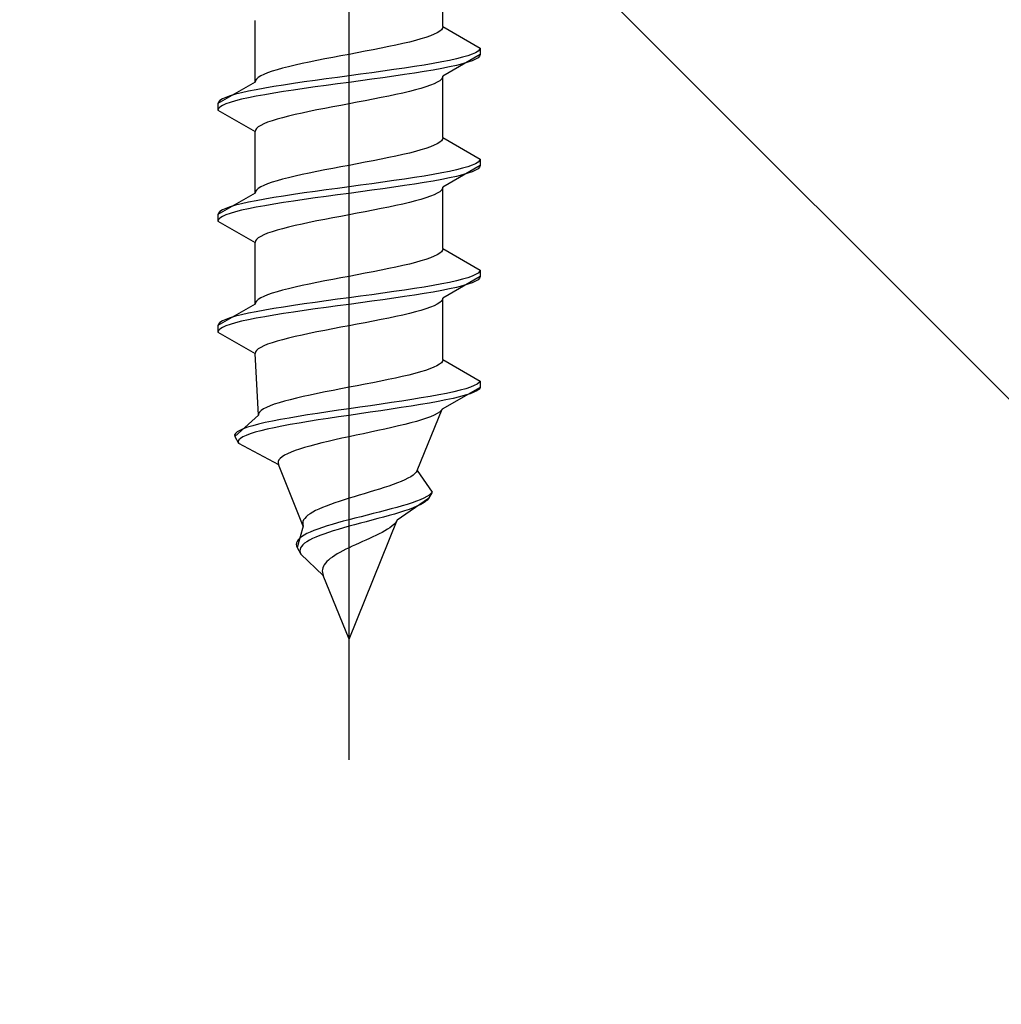
# Model space of a CAD drawing. Extents: x 0 to 1750, y 0 to 2615.
# Drawn here: x 927 to 933, y 1996 to 2002 of the extents above; entities that cross this region are included whole.
import ezdxf

# ---------------------------------------------------------------- set-up
doc = ezdxf.new("R2010")
doc.units = 0
doc.linetypes.add('YCENTER_1', pattern=[13, 10, -1, 1, -1])
doc.linetypes.add('YHIDDEN_1', pattern=[4, 3, -1])
doc.layers.add('YKK_A1', color=4, linetype='CONTINUOUS', lineweight=30)

msp = doc.modelspace()

# ---------------------------------------------------------------- linework, layer by layer
at = {"layer": 'YKK_A1', "linetype": 'YCENTER_1'}
msp.add_line((929.375, 1997.3077), (929.375, 2014.4075), dxfattribs=at)
at = {"layer": 'YKK_A1'}
msp.add_line((921.875, 2010.6463), (948.125, 1984.3963), dxfattribs=at)
at = {"layer": 'YKK_A1', "linetype": 'YHIDDEN_1'}
for p, q in [((929.9125, 2001.5017), (929.9125, 2001.8538)), ((928.8375, 2001.1842), (928.8375, 2001.5363)), ((929.8621, 2001.4576), (929.8405, 2001.4488)), ((929.8801, 2001.4664), (929.8621, 2001.4576)), ((929.8942, 2001.4752), (929.8801, 2001.4664)), ((929.9043, 2001.4841), (929.8942, 2001.4752)), ((929.9105, 2001.4929), (929.9043, 2001.4841)), ((929.9125, 2001.5017), (929.9105, 2001.4929)), ((929.9125, 2001.5017), (930.125, 2001.379)), ((929.6833, 2001.4047), (929.6438, 2001.3959)), ((929.7205, 2001.4135), (929.6833, 2001.4047)), ((929.7551, 2001.4223), (929.7205, 2001.4135)), ((929.7867, 2001.4312), (929.7551, 2001.4223)), ((929.8153, 2001.44), (929.7867, 2001.4312)), ((929.8405, 2001.4488), (929.8153, 2001.44)), ((929.375, 2001.343), (929.3282, 2001.3341)), ((929.4218, 2001.3518), (929.375, 2001.343)), ((929.4683, 2001.3606), (929.4218, 2001.3518)), ((929.5141, 2001.3694), (929.4683, 2001.3606)), ((929.5588, 2001.3782), (929.5141, 2001.3694)), ((929.6022, 2001.3871), (929.5588, 2001.3782)), ((929.6438, 2001.3959), (929.6022, 2001.3871)), ((930.0798, 2001.3437), (930.0547, 2001.3349)), ((930.0994, 2001.3526), (930.0798, 2001.3437)), ((930.1136, 2001.3614), (930.0994, 2001.3526)), ((930.1221, 2001.3702), (930.1136, 2001.3614)), ((930.125, 2001.379), (930.1221, 2001.3702)), ((930.125, 2001.379), (930.125, 2001.3415)), ((929.1063, 2001.29), (929.0667, 2001.2812)), ((929.1478, 2001.2989), (929.1063, 2001.29)), ((929.1912, 2001.3077), (929.1478, 2001.2989)), ((929.2359, 2001.3165), (929.1912, 2001.3077)), ((929.2817, 2001.3253), (929.2359, 2001.3165)), ((929.3282, 2001.3341), (929.2817, 2001.3253)), ((929.8571, 2001.2908), (929.8052, 2001.282)), ((929.9053, 2001.2996), (929.8571, 2001.2908)), ((929.9495, 2001.3085), (929.9053, 2001.2996)), ((930.125, 2001.3415), (929.9125, 2001.2188)), ((929.9894, 2001.3173), (929.9495, 2001.3085)), ((930.0245, 2001.3261), (929.9894, 2001.3173)), ((930.0245, 2001.2886), (929.9894, 2001.2798)), ((930.0547, 2001.3349), (930.0245, 2001.3261)), ((930.0547, 2001.2974), (930.0245, 2001.2886)), ((930.0798, 2001.3062), (930.0547, 2001.2974)), ((930.0994, 2001.3151), (930.0798, 2001.3062)), ((930.1136, 2001.3239), (930.0994, 2001.3151)), ((930.1221, 2001.3327), (930.1136, 2001.3239)), ((930.125, 2001.3415), (930.1221, 2001.3327)), ((928.9095, 2001.2371), (928.8879, 2001.2283)), ((928.9347, 2001.2459), (928.9095, 2001.2371)), ((928.9633, 2001.2548), (928.9347, 2001.2459)), ((928.9949, 2001.2636), (928.9633, 2001.2548)), ((929.0295, 2001.2724), (928.9949, 2001.2636)), ((929.0667, 2001.2812), (929.0295, 2001.2724)), ((929.5052, 2001.2379), (929.4404, 2001.2291)), ((929.5691, 2001.2467), (929.5052, 2001.2379)), ((929.6315, 2001.2555), (929.5691, 2001.2467)), ((929.692, 2001.2644), (929.6315, 2001.2555)), ((929.75, 2001.2732), (929.692, 2001.2644)), ((929.75, 2001.2357), (929.692, 2001.2269)), ((929.8052, 2001.282), (929.75, 2001.2732)), ((929.8052, 2001.2445), (929.75, 2001.2357)), ((929.8571, 2001.2533), (929.8052, 2001.2445)), ((929.9053, 2001.2621), (929.8571, 2001.2533)), ((929.9495, 2001.271), (929.9053, 2001.2621)), ((929.9894, 2001.2798), (929.9495, 2001.271)), ((928.8375, 2001.1842), (928.625, 2001.0615)), ((928.8395, 2001.193), (928.8375, 2001.1842)), ((928.8457, 2001.2018), (928.8395, 2001.193)), ((928.8558, 2001.2107), (928.8457, 2001.2018)), ((928.8699, 2001.2195), (928.8558, 2001.2107)), ((928.8879, 2001.2283), (928.8699, 2001.2195)), ((929.058, 2001.1762), (929, 2001.1674)), ((929.1185, 2001.185), (929.058, 2001.1762)), ((929.1809, 2001.1938), (929.1185, 2001.185)), ((929.2448, 2001.2026), (929.1809, 2001.1938)), ((929.3096, 2001.2115), (929.2448, 2001.2026)), ((929.3096, 2001.174), (929.2448, 2001.1651)), ((929.375, 2001.2203), (929.3096, 2001.2115)), ((929.375, 2001.1828), (929.3096, 2001.174)), ((929.4404, 2001.2291), (929.375, 2001.2203)), ((929.4404, 2001.1916), (929.375, 2001.1828)), ((929.5052, 2001.2004), (929.4404, 2001.1916)), ((929.5691, 2001.2092), (929.5052, 2001.2004)), ((929.6315, 2001.218), (929.5691, 2001.2092)), ((929.692, 2001.2269), (929.6315, 2001.218)), ((929.8621, 2001.1747), (929.8405, 2001.1659)), ((929.8801, 2001.1836), (929.8621, 2001.1747)), ((929.8942, 2001.1924), (929.8801, 2001.1836)), ((929.9043, 2001.2012), (929.8942, 2001.1924)), ((929.9105, 2001.21), (929.9043, 2001.2012)), ((929.9125, 2001.2188), (929.9105, 2001.21)), ((929.9125, 2000.8667), (929.9125, 2001.2188)), ((928.7606, 2001.1233), (928.7255, 2001.1144)), ((928.8005, 2001.1321), (928.7606, 2001.1233)), ((928.8447, 2001.1409), (928.8005, 2001.1321)), ((928.8929, 2001.1497), (928.8447, 2001.1409)), ((928.9448, 2001.1585), (928.8929, 2001.1497)), ((928.9448, 2001.121), (928.8929, 2001.1122)), ((929, 2001.1674), (928.9448, 2001.1585)), ((929, 2001.1299), (928.9448, 2001.121)), ((929.058, 2001.1387), (929, 2001.1299)), ((929.1185, 2001.1475), (929.058, 2001.1387)), ((929.1809, 2001.1563), (929.1185, 2001.1475)), ((929.2448, 2001.1651), (929.1809, 2001.1563)), ((929.6833, 2001.1218), (929.6438, 2001.113)), ((929.7205, 2001.1306), (929.6833, 2001.1218)), ((929.7551, 2001.1395), (929.7205, 2001.1306)), ((929.7867, 2001.1483), (929.7551, 2001.1395)), ((929.8153, 2001.1571), (929.7867, 2001.1483)), ((929.8405, 2001.1659), (929.8153, 2001.1571)), ((928.6279, 2001.0703), (928.625, 2001.0615)), ((928.625, 2001.0615), (928.625, 2001.024)), ((928.6364, 2001.0792), (928.6279, 2001.0703)), ((928.6506, 2001.088), (928.6364, 2001.0792)), ((928.6702, 2001.0968), (928.6506, 2001.088)), ((928.6953, 2001.1056), (928.6702, 2001.0968)), ((928.6953, 2001.0681), (928.6702, 2001.0593)), ((928.7255, 2001.1144), (928.6953, 2001.1056)), ((928.7255, 2001.0769), (928.6953, 2001.0681)), ((928.7606, 2001.0858), (928.7255, 2001.0769)), ((928.8005, 2001.0946), (928.7606, 2001.0858)), ((928.8447, 2001.1034), (928.8005, 2001.0946)), ((928.8929, 2001.1122), (928.8447, 2001.1034)), ((929.4218, 2001.0689), (929.375, 2001.0601)), ((929.4683, 2001.0777), (929.4218, 2001.0689)), ((929.5141, 2001.0865), (929.4683, 2001.0777)), ((929.5588, 2001.0954), (929.5141, 2001.0865)), ((929.6022, 2001.1042), (929.5588, 2001.0954)), ((929.6438, 2001.113), (929.6022, 2001.1042)), ((928.6279, 2001.0328), (928.625, 2001.024)), ((928.625, 2001.024), (928.8375, 2000.9013)), ((928.6364, 2001.0417), (928.6279, 2001.0328)), ((928.6506, 2001.0505), (928.6364, 2001.0417)), ((928.6702, 2001.0593), (928.6506, 2001.0505)), ((929.1063, 2001.0072), (929.0667, 2000.9983)), ((929.1478, 2001.016), (929.1063, 2001.0072)), ((929.1912, 2001.0248), (929.1478, 2001.016)), ((929.2359, 2001.0336), (929.1912, 2001.0248)), ((929.2817, 2001.0424), (929.2359, 2001.0336)), ((929.3282, 2001.0513), (929.2817, 2001.0424)), ((929.375, 2001.0601), (929.3282, 2001.0513)), ((928.9095, 2000.9542), (928.8879, 2000.9454)), ((928.9347, 2000.9631), (928.9095, 2000.9542)), ((928.9633, 2000.9719), (928.9347, 2000.9631)), ((928.9949, 2000.9807), (928.9633, 2000.9719)), ((929.0295, 2000.9895), (928.9949, 2000.9807)), ((929.0667, 2000.9983), (929.0295, 2000.9895)), ((928.8395, 2000.9102), (928.8375, 2000.9013)), ((928.8375, 2000.5492), (928.8375, 2000.9013)), ((928.8457, 2000.919), (928.8395, 2000.9102)), ((928.8558, 2000.9278), (928.8457, 2000.919)), ((928.8699, 2000.9366), (928.8558, 2000.9278)), ((928.8879, 2000.9454), (928.8699, 2000.9366)), ((929.8942, 2000.8402), (929.8801, 2000.8314)), ((929.9043, 2000.8491), (929.8942, 2000.8402)), ((929.9105, 2000.8579), (929.9043, 2000.8491)), ((929.9125, 2000.8667), (929.9105, 2000.8579)), ((929.9125, 2000.8667), (930.125, 2000.744)), ((929.7551, 2000.7873), (929.7205, 2000.7785)), ((929.7867, 2000.7962), (929.7551, 2000.7873)), ((929.8153, 2000.805), (929.7867, 2000.7962)), ((929.8405, 2000.8138), (929.8153, 2000.805)), ((929.8621, 2000.8226), (929.8405, 2000.8138)), ((929.8801, 2000.8314), (929.8621, 2000.8226)), ((929.4683, 2000.7256), (929.4218, 2000.7168)), ((929.5141, 2000.7344), (929.4683, 2000.7256)), ((929.5588, 2000.7432), (929.5141, 2000.7344)), ((929.6022, 2000.7521), (929.5588, 2000.7432)), ((929.6438, 2000.7609), (929.6022, 2000.7521)), ((929.6833, 2000.7697), (929.6438, 2000.7609)), ((929.7205, 2000.7785), (929.6833, 2000.7697)), ((930.1136, 2000.7264), (930.0994, 2000.7176)), ((930.1221, 2000.7352), (930.1136, 2000.7264)), ((930.125, 2000.744), (930.1221, 2000.7352)), ((930.125, 2000.744), (930.125, 2000.7065)), ((929.1912, 2000.6727), (929.1478, 2000.6639)), ((929.2359, 2000.6815), (929.1912, 2000.6727)), ((929.2817, 2000.6903), (929.2359, 2000.6815)), ((929.3282, 2000.6991), (929.2817, 2000.6903)), ((929.375, 2000.708), (929.3282, 2000.6991)), ((929.4218, 2000.7168), (929.375, 2000.708)), ((929.9495, 2000.6735), (929.9053, 2000.6646)), ((930.125, 2000.7065), (929.9125, 2000.5838)), ((929.9894, 2000.6823), (929.9495, 2000.6735)), ((930.0245, 2000.6911), (929.9894, 2000.6823)), ((930.0547, 2000.6999), (930.0245, 2000.6911)), ((930.0798, 2000.7087), (930.0547, 2000.6999)), ((930.0798, 2000.6712), (930.0547, 2000.6624)), ((930.0994, 2000.7176), (930.0798, 2000.7087)), ((930.0994, 2000.6801), (930.0798, 2000.6712)), ((930.1136, 2000.6889), (930.0994, 2000.6801)), ((930.1221, 2000.6977), (930.1136, 2000.6889)), ((930.125, 2000.7065), (930.1221, 2000.6977)), ((928.9347, 2000.6109), (928.9095, 2000.6021)), ((928.9633, 2000.6198), (928.9347, 2000.6109)), ((928.9949, 2000.6286), (928.9633, 2000.6198)), ((929.0295, 2000.6374), (928.9949, 2000.6286)), ((929.0667, 2000.6462), (929.0295, 2000.6374)), ((929.1063, 2000.655), (929.0667, 2000.6462)), ((929.1478, 2000.6639), (929.1063, 2000.655)), ((929.5691, 2000.6117), (929.5052, 2000.6029)), ((929.6315, 2000.6205), (929.5691, 2000.6117)), ((929.692, 2000.6294), (929.6315, 2000.6205)), ((929.75, 2000.6382), (929.692, 2000.6294)), ((929.8052, 2000.647), (929.75, 2000.6382)), ((929.8571, 2000.6558), (929.8052, 2000.647)), ((929.8571, 2000.6183), (929.8052, 2000.6095)), ((929.9053, 2000.6646), (929.8571, 2000.6558)), ((929.9053, 2000.6271), (929.8571, 2000.6183)), ((929.9495, 2000.636), (929.9053, 2000.6271)), ((929.9894, 2000.6448), (929.9495, 2000.636)), ((930.0245, 2000.6536), (929.9894, 2000.6448)), ((930.0547, 2000.6624), (930.0245, 2000.6536)), ((928.8395, 2000.558), (928.8375, 2000.5492)), ((928.8457, 2000.5668), (928.8395, 2000.558)), ((928.8558, 2000.5757), (928.8457, 2000.5668)), ((928.8699, 2000.5845), (928.8558, 2000.5757)), ((928.8879, 2000.5933), (928.8699, 2000.5845)), ((928.9095, 2000.6021), (928.8879, 2000.5933)), ((929.1809, 2000.5588), (929.1185, 2000.55)), ((929.2448, 2000.5676), (929.1809, 2000.5588)), ((929.3096, 2000.5765), (929.2448, 2000.5676)), ((929.375, 2000.5853), (929.3096, 2000.5765)), ((929.4404, 2000.5941), (929.375, 2000.5853)), ((929.4404, 2000.5566), (929.375, 2000.5478)), ((929.5052, 2000.6029), (929.4404, 2000.5941)), ((929.5052, 2000.5654), (929.4404, 2000.5566)), ((929.5691, 2000.5742), (929.5052, 2000.5654)), ((929.6315, 2000.583), (929.5691, 2000.5742)), ((929.692, 2000.5919), (929.6315, 2000.583)), ((929.75, 2000.6007), (929.692, 2000.5919)), ((929.8052, 2000.6095), (929.75, 2000.6007)), ((929.8942, 2000.5574), (929.8801, 2000.5486)), ((929.9043, 2000.5662), (929.8942, 2000.5574)), ((929.9105, 2000.575), (929.9043, 2000.5662)), ((929.9125, 2000.5838), (929.9105, 2000.575)), ((929.9125, 2000.2317), (929.9125, 2000.5838)), ((928.8375, 2000.5492), (928.625, 2000.4265)), ((928.8447, 2000.5059), (928.8005, 2000.4971)), ((928.8929, 2000.5147), (928.8447, 2000.5059)), ((928.9448, 2000.5235), (928.8929, 2000.5147)), ((929, 2000.5324), (928.9448, 2000.5235)), ((929.058, 2000.5412), (929, 2000.5324)), ((929.058, 2000.5037), (929, 2000.4949)), ((929.1185, 2000.55), (929.058, 2000.5412)), ((929.1185, 2000.5125), (929.058, 2000.5037)), ((929.1809, 2000.5213), (929.1185, 2000.5125)), ((929.2448, 2000.5301), (929.1809, 2000.5213)), ((929.3096, 2000.539), (929.2448, 2000.5301)), ((929.375, 2000.5478), (929.3096, 2000.539)), ((929.7551, 2000.5045), (929.7205, 2000.4956)), ((929.7867, 2000.5133), (929.7551, 2000.5045)), ((929.8153, 2000.5221), (929.7867, 2000.5133)), ((929.8405, 2000.5309), (929.8153, 2000.5221)), ((929.8621, 2000.5397), (929.8405, 2000.5309)), ((929.8801, 2000.5486), (929.8621, 2000.5397)), ((928.6364, 2000.4442), (928.6279, 2000.4353)), ((928.6506, 2000.453), (928.6364, 2000.4442)), ((928.6702, 2000.4618), (928.6506, 2000.453)), ((928.6953, 2000.4706), (928.6702, 2000.4618)), ((928.7255, 2000.4794), (928.6953, 2000.4706)), ((928.7255, 2000.4419), (928.6953, 2000.4331)), ((928.7606, 2000.4883), (928.7255, 2000.4794)), ((928.7606, 2000.4508), (928.7255, 2000.4419)), ((928.8005, 2000.4971), (928.7606, 2000.4883)), ((928.8005, 2000.4596), (928.7606, 2000.4508)), ((928.8447, 2000.4684), (928.8005, 2000.4596)), ((928.8929, 2000.4772), (928.8447, 2000.4684)), ((928.9448, 2000.486), (928.8929, 2000.4772)), ((929, 2000.4949), (928.9448, 2000.486)), ((929.4683, 2000.4427), (929.4218, 2000.4339)), ((929.5141, 2000.4515), (929.4683, 2000.4427)), ((929.5588, 2000.4604), (929.5141, 2000.4515)), ((929.6022, 2000.4692), (929.5588, 2000.4604)), ((929.6438, 2000.478), (929.6022, 2000.4692)), ((929.6833, 2000.4868), (929.6438, 2000.478)), ((929.7205, 2000.4956), (929.6833, 2000.4868)), ((928.6279, 2000.4353), (928.625, 2000.4265)), ((928.625, 2000.4265), (928.625, 2000.389)), ((928.6279, 2000.3978), (928.625, 2000.389)), ((928.625, 2000.389), (928.8375, 2000.2663)), ((928.6364, 2000.4067), (928.6279, 2000.3978)), ((928.6506, 2000.4155), (928.6364, 2000.4067)), ((928.6702, 2000.4243), (928.6506, 2000.4155)), ((928.6953, 2000.4331), (928.6702, 2000.4243)), ((929.1912, 2000.3898), (929.1478, 2000.381)), ((929.2359, 2000.3986), (929.1912, 2000.3898)), ((929.2817, 2000.4074), (929.2359, 2000.3986)), ((929.3282, 2000.4163), (929.2817, 2000.4074)), ((929.375, 2000.4251), (929.3282, 2000.4163)), ((929.4218, 2000.4339), (929.375, 2000.4251)), ((928.9633, 2000.3369), (928.9347, 2000.3281)), ((928.9949, 2000.3457), (928.9633, 2000.3369)), ((929.0295, 2000.3545), (928.9949, 2000.3457)), ((929.0667, 2000.3633), (929.0295, 2000.3545)), ((929.1063, 2000.3722), (929.0667, 2000.3633)), ((929.1478, 2000.381), (929.1063, 2000.3722)), ((928.8395, 2000.2752), (928.8375, 2000.2663)), ((928.8457, 2000.284), (928.8395, 2000.2752)), ((928.8558, 2000.2928), (928.8457, 2000.284)), ((928.8699, 2000.3016), (928.8558, 2000.2928)), ((928.8879, 2000.3104), (928.8699, 2000.3016)), ((928.9095, 2000.3192), (928.8879, 2000.3104)), ((928.9347, 2000.3281), (928.9095, 2000.3192)), ((928.8375, 1999.9142), (928.8375, 2000.2663)), ((929.9105, 2000.2229), (929.9043, 2000.2141)), ((929.9125, 2000.2317), (929.9105, 2000.2229)), ((929.9125, 2000.2317), (930.125, 2000.109)), ((929.7867, 2000.1612), (929.7551, 2000.1523)), ((929.8153, 2000.17), (929.7867, 2000.1612)), ((929.8405, 2000.1788), (929.8153, 2000.17)), ((929.8621, 2000.1876), (929.8405, 2000.1788)), ((929.8801, 2000.1964), (929.8621, 2000.1876)), ((929.8942, 2000.2052), (929.8801, 2000.1964)), ((929.9043, 2000.2141), (929.8942, 2000.2052)), ((929.5588, 2000.1082), (929.5141, 2000.0994)), ((929.6022, 2000.1171), (929.5588, 2000.1082)), ((929.6438, 2000.1259), (929.6022, 2000.1171)), ((929.6833, 2000.1347), (929.6438, 2000.1259)), ((929.7205, 2000.1435), (929.6833, 2000.1347)), ((929.7551, 2000.1523), (929.7205, 2000.1435)), ((930.125, 2000.109), (930.1221, 2000.1002)), ((930.125, 2000.109), (930.125, 2000.0715)), ((929.2817, 2000.0553), (929.2359, 2000.0465)), ((929.3282, 2000.0641), (929.2817, 2000.0553)), ((929.375, 2000.073), (929.3282, 2000.0641)), ((929.4218, 2000.0818), (929.375, 2000.073)), ((929.4683, 2000.0906), (929.4218, 2000.0818)), ((929.5141, 2000.0994), (929.4683, 2000.0906)), ((930.125, 2000.0715), (929.9125, 1999.9488)), ((929.9894, 2000.0473), (929.9495, 2000.0385)), ((930.0245, 2000.0561), (929.9894, 2000.0473)), ((930.0547, 2000.0649), (930.0245, 2000.0561)), ((930.0798, 2000.0737), (930.0547, 2000.0649)), ((930.0994, 2000.0826), (930.0798, 2000.0737)), ((930.1136, 2000.0914), (930.0994, 2000.0826)), ((930.1136, 2000.0539), (930.0994, 2000.0451)), ((930.1221, 2000.1002), (930.1136, 2000.0914)), ((930.1221, 2000.0627), (930.1136, 2000.0539)), ((930.125, 2000.0715), (930.1221, 2000.0627)), ((928.9949, 1999.9936), (928.9633, 1999.9848)), ((929.0295, 2000.0024), (928.9949, 1999.9936)), ((929.0667, 2000.0112), (929.0295, 2000.0024)), ((929.1063, 2000.02), (929.0667, 2000.0112)), ((929.1478, 2000.0289), (929.1063, 2000.02)), ((929.1912, 2000.0377), (929.1478, 2000.0289)), ((929.2359, 2000.0465), (929.1912, 2000.0377)), ((929.692, 1999.9944), (929.6315, 1999.9855)), ((929.75, 2000.0032), (929.692, 1999.9944)), ((929.8052, 2000.012), (929.75, 2000.0032)), ((929.8571, 2000.0208), (929.8052, 2000.012)), ((929.9053, 2000.0296), (929.8571, 2000.0208)), ((929.9053, 1999.9921), (929.8571, 1999.9833)), ((929.9495, 2000.0385), (929.9053, 2000.0296)), ((929.9495, 2000.001), (929.9053, 1999.9921)), ((929.9894, 2000.0098), (929.9495, 2000.001)), ((930.0245, 2000.0186), (929.9894, 2000.0098)), ((930.0547, 2000.0274), (930.0245, 2000.0186)), ((930.0798, 2000.0362), (930.0547, 2000.0274)), ((930.0994, 2000.0451), (930.0798, 2000.0362)), ((928.8558, 1999.9407), (928.8457, 1999.9318)), ((928.8699, 1999.9495), (928.8558, 1999.9407)), ((928.8879, 1999.9583), (928.8699, 1999.9495)), ((928.9095, 1999.9671), (928.8879, 1999.9583)), ((928.9347, 1999.9759), (928.9095, 1999.9671)), ((928.9633, 1999.9848), (928.9347, 1999.9759)), ((929.3096, 1999.9415), (929.2448, 1999.9326)), ((929.375, 1999.9503), (929.3096, 1999.9415)), ((929.4404, 1999.9591), (929.375, 1999.9503)), ((929.5052, 1999.9679), (929.4404, 1999.9591)), ((929.5691, 1999.9767), (929.5052, 1999.9679)), ((929.5691, 1999.9392), (929.5052, 1999.9304)), ((929.6315, 1999.9855), (929.5691, 1999.9767)), ((929.6315, 1999.948), (929.5691, 1999.9392)), ((929.692, 1999.9569), (929.6315, 1999.948)), ((929.75, 1999.9657), (929.692, 1999.9569)), ((929.8052, 1999.9745), (929.75, 1999.9657)), ((929.8571, 1999.9833), (929.8052, 1999.9745)), ((929.9105, 1999.94), (929.9043, 1999.9312)), ((929.9125, 1999.9488), (929.9105, 1999.94)), ((929.9125, 1999.5967), (929.9125, 1999.9488)), ((928.8375, 1999.9142), (928.625, 1999.7915)), ((928.8395, 1999.923), (928.8375, 1999.9142)), ((928.8457, 1999.9318), (928.8395, 1999.923)), ((928.8929, 1999.8797), (928.8447, 1999.8709)), ((928.9448, 1999.8885), (928.8929, 1999.8797)), ((929, 1999.8974), (928.9448, 1999.8885)), ((929.058, 1999.9062), (929, 1999.8974)), ((929.1185, 1999.915), (929.058, 1999.9062)), ((929.1809, 1999.9238), (929.1185, 1999.915)), ((929.1809, 1999.8863), (929.1185, 1999.8775)), ((929.2448, 1999.9326), (929.1809, 1999.9238)), ((929.2448, 1999.8951), (929.1809, 1999.8863)), ((929.3096, 1999.904), (929.2448, 1999.8951)), ((929.375, 1999.9128), (929.3096, 1999.904)), ((929.4404, 1999.9216), (929.375, 1999.9128)), ((929.5052, 1999.9304), (929.4404, 1999.9216)), ((929.7867, 1999.8783), (929.7551, 1999.8695)), ((929.8153, 1999.8871), (929.7867, 1999.8783)), ((929.8405, 1999.8959), (929.8153, 1999.8871)), ((929.8621, 1999.9047), (929.8405, 1999.8959)), ((929.8801, 1999.9136), (929.8621, 1999.9047)), ((929.8942, 1999.9224), (929.8801, 1999.9136)), ((929.9043, 1999.9312), (929.8942, 1999.9224)), ((928.6702, 1999.8268), (928.6506, 1999.818)), ((928.6953, 1999.8356), (928.6702, 1999.8268)), ((928.7255, 1999.8444), (928.6953, 1999.8356)), ((928.7606, 1999.8533), (928.7255, 1999.8444)), ((928.8005, 1999.8621), (928.7606, 1999.8533)), ((928.8005, 1999.8246), (928.7606, 1999.8158)), ((928.8447, 1999.8709), (928.8005, 1999.8621)), ((928.8447, 1999.8334), (928.8005, 1999.8246)), ((928.8929, 1999.8422), (928.8447, 1999.8334)), ((928.9448, 1999.851), (928.8929, 1999.8422)), ((929, 1999.8599), (928.9448, 1999.851)), ((929.058, 1999.8687), (929, 1999.8599)), ((929.1185, 1999.8775), (929.058, 1999.8687)), ((929.5588, 1999.8254), (929.5141, 1999.8165)), ((929.6022, 1999.8342), (929.5588, 1999.8254)), ((929.6438, 1999.843), (929.6022, 1999.8342)), ((929.6833, 1999.8518), (929.6438, 1999.843)), ((929.7205, 1999.8606), (929.6833, 1999.8518)), ((929.7551, 1999.8695), (929.7205, 1999.8606)), ((928.6279, 1999.8003), (928.625, 1999.7915)), ((928.625, 1999.7915), (928.625, 1999.754)), ((928.6364, 1999.8092), (928.6279, 1999.8003)), ((928.6364, 1999.7717), (928.6279, 1999.7628)), ((928.6506, 1999.818), (928.6364, 1999.8092)), ((928.6506, 1999.7805), (928.6364, 1999.7717)), ((928.6702, 1999.7893), (928.6506, 1999.7805)), ((928.6953, 1999.7981), (928.6702, 1999.7893)), ((928.7255, 1999.8069), (928.6953, 1999.7981)), ((928.7606, 1999.8158), (928.7255, 1999.8069)), ((929.2817, 1999.7724), (929.2359, 1999.7636)), ((929.3282, 1999.7813), (929.2817, 1999.7724)), ((929.375, 1999.7901), (929.3282, 1999.7813)), ((929.4218, 1999.7989), (929.375, 1999.7901)), ((929.4683, 1999.8077), (929.4218, 1999.7989)), ((929.5141, 1999.8165), (929.4683, 1999.8077)), ((928.6279, 1999.7628), (928.625, 1999.754)), ((928.625, 1999.754), (928.8375, 1999.6313)), ((928.9949, 1999.7107), (928.9633, 1999.7019)), ((929.0295, 1999.7195), (928.9949, 1999.7107)), ((929.0667, 1999.7283), (929.0295, 1999.7195)), ((929.1063, 1999.7372), (929.0667, 1999.7283)), ((929.1478, 1999.746), (929.1063, 1999.7372)), ((929.1912, 1999.7548), (929.1478, 1999.746)), ((929.2359, 1999.7636), (929.1912, 1999.7548)), ((928.8558, 1999.6578), (928.8457, 1999.649)), ((928.8699, 1999.6666), (928.8558, 1999.6578)), ((928.8879, 1999.6754), (928.8699, 1999.6666)), ((928.9095, 1999.6842), (928.8879, 1999.6754)), ((928.9347, 1999.6931), (928.9095, 1999.6842)), ((928.9633, 1999.7019), (928.9347, 1999.6931)), ((928.8395, 1999.6402), (928.8375, 1999.6313)), ((928.8567, 1999.2792), (928.8375, 1999.6313)), ((928.8457, 1999.649), (928.8395, 1999.6402)), ((929.9125, 1999.5967), (929.9099, 1999.5879)), ((929.9125, 1999.5967), (930.125, 1999.474)), ((929.8377, 1999.5438), (929.8122, 1999.535)), ((929.8597, 1999.5526), (929.8377, 1999.5438)), ((929.8781, 1999.5614), (929.8597, 1999.5526)), ((929.8926, 1999.5702), (929.8781, 1999.5614)), ((929.9033, 1999.5791), (929.8926, 1999.5702)), ((929.9099, 1999.5879), (929.9033, 1999.5791)), ((929.6406, 1999.4909), (929.5992, 1999.4821)), ((929.6799, 1999.4997), (929.6406, 1999.4909)), ((929.7171, 1999.5085), (929.6799, 1999.4997)), ((929.7517, 1999.5173), (929.7171, 1999.5085)), ((929.7835, 1999.5262), (929.7517, 1999.5173)), ((929.8122, 1999.535), (929.7835, 1999.5262)), ((929.329, 1999.4291), (929.2835, 1999.4203)), ((929.375, 1999.438), (929.329, 1999.4291)), ((929.4211, 1999.4468), (929.375, 1999.438)), ((929.4669, 1999.4556), (929.4211, 1999.4468)), ((929.512, 1999.4644), (929.4669, 1999.4556)), ((929.5563, 1999.4732), (929.512, 1999.4644)), ((929.5992, 1999.4821), (929.5563, 1999.4732)), ((930.125, 1999.4365), (929.9073, 1999.3138)), ((930.0427, 1999.4299), (930.0107, 1999.4211)), ((930.0698, 1999.4387), (930.0427, 1999.4299)), ((930.0917, 1999.4476), (930.0698, 1999.4387)), ((930.1084, 1999.4564), (930.0917, 1999.4476)), ((930.1189, 1999.4277), (930.1072, 1999.4189)), ((930.1195, 1999.4652), (930.1084, 1999.4564)), ((930.125, 1999.4365), (930.1189, 1999.4277)), ((930.125, 1999.474), (930.1195, 1999.4652)), ((930.125, 1999.474), (930.125, 1999.4365)), ((929.0743, 1999.3762), (929.0384, 1999.3674)), ((929.1126, 1999.385), (929.0743, 1999.3762)), ((929.153, 1999.3939), (929.1126, 1999.385)), ((929.1952, 1999.4027), (929.153, 1999.3939)), ((929.2388, 1999.4115), (929.1952, 1999.4027)), ((929.2835, 1999.4203), (929.2388, 1999.4115)), ((929.7884, 1999.377), (929.734, 1999.3682)), ((929.84, 1999.3858), (929.7884, 1999.377)), ((929.8884, 1999.3946), (929.84, 1999.3858)), ((929.9332, 1999.4035), (929.8884, 1999.3946)), ((929.9707, 1999.3748), (929.9296, 1999.366)), ((929.9741, 1999.4123), (929.9332, 1999.4035)), ((930.0076, 1999.3836), (929.9707, 1999.3748)), ((930.0107, 1999.4211), (929.9741, 1999.4123)), ((930.04, 1999.3924), (930.0076, 1999.3836)), ((930.0675, 1999.4012), (930.04, 1999.3924)), ((930.09, 1999.4101), (930.0675, 1999.4012)), ((930.1072, 1999.4189), (930.09, 1999.4101)), ((928.8859, 1999.3145), (928.8728, 1999.3057)), ((928.9028, 1999.3233), (928.8859, 1999.3145)), ((928.9234, 1999.3321), (928.9028, 1999.3233)), ((928.9474, 1999.3409), (928.9234, 1999.3321)), ((928.9747, 1999.3498), (928.9474, 1999.3409)), ((929.0051, 1999.3586), (928.9747, 1999.3498)), ((929.0384, 1999.3674), (929.0051, 1999.3586)), ((929.375, 1999.3153), (929.314, 1999.3065)), ((929.4364, 1999.3241), (929.375, 1999.3153)), ((929.4978, 1999.3329), (929.4364, 1999.3241)), ((929.5588, 1999.3417), (929.4978, 1999.3329)), ((929.6188, 1999.3505), (929.5588, 1999.3417)), ((929.6741, 1999.3219), (929.6159, 1999.313)), ((929.6773, 1999.3594), (929.6188, 1999.3505)), ((929.7305, 1999.3307), (929.6741, 1999.3219)), ((929.734, 1999.3682), (929.6773, 1999.3594)), ((929.7847, 1999.3395), (929.7305, 1999.3307)), ((929.8362, 1999.3483), (929.7847, 1999.3395)), ((929.8846, 1999.3571), (929.8362, 1999.3483)), ((929.9296, 1999.366), (929.8846, 1999.3571)), ((928.8567, 1999.2792), (928.7209, 1999.1565)), ((928.8581, 1999.288), (928.8567, 1999.2792)), ((928.8635, 1999.2968), (928.8581, 1999.288)), ((928.8728, 1999.3057), (928.8635, 1999.2968)), ((929.032, 1999.2624), (928.983, 1999.2535)), ((929.0839, 1999.2712), (929.032, 1999.2624)), ((929.1385, 1999.28), (929.0839, 1999.2712)), ((929.1954, 1999.2888), (929.1385, 1999.28)), ((929.254, 1999.2976), (929.1954, 1999.2888)), ((929.2561, 1999.2601), (929.1986, 1999.2513)), ((929.314, 1999.3065), (929.254, 1999.2976)), ((929.315, 1999.269), (929.2561, 1999.2601)), ((929.375, 1999.2778), (929.315, 1999.269)), ((929.4355, 1999.2866), (929.375, 1999.2778)), ((929.4962, 1999.2954), (929.4355, 1999.2866)), ((929.5565, 1999.3042), (929.4962, 1999.2954)), ((929.6159, 1999.313), (929.5565, 1999.3042)), ((929.765, 1998.9617), (929.9073, 1999.3138)), ((929.8175, 1999.2609), (929.7906, 1999.2521)), ((929.8413, 1999.2697), (929.8175, 1999.2609)), ((929.8618, 1999.2786), (929.8413, 1999.2697)), ((929.8788, 1999.2874), (929.8618, 1999.2786)), ((929.8922, 1999.2962), (929.8788, 1999.2874)), ((929.9017, 1999.305), (929.8922, 1999.2962)), ((929.9073, 1999.3138), (929.9017, 1999.305)), ((928.7947, 1999.2094), (928.7701, 1999.2006)), ((928.8239, 1999.2183), (928.7947, 1999.2094)), ((928.8576, 1999.2271), (928.8239, 1999.2183)), ((928.8955, 1999.2359), (928.8576, 1999.2271)), ((928.9374, 1999.2447), (928.8955, 1999.2359)), ((928.9473, 1999.2072), (928.9068, 1999.1984)), ((928.983, 1999.2535), (928.9374, 1999.2447)), ((928.9915, 1999.216), (928.9473, 1999.2072)), ((929.039, 1999.2249), (928.9915, 1999.216)), ((929.0896, 1999.2337), (929.039, 1999.2249)), ((929.143, 1999.2425), (929.0896, 1999.2337)), ((929.1986, 1999.2513), (929.143, 1999.2425)), ((929.6198, 1999.208), (929.5804, 1999.1992)), ((929.6578, 1999.2168), (929.6198, 1999.208)), ((929.6943, 1999.2256), (929.6578, 1999.2168)), ((929.7287, 1999.2345), (929.6943, 1999.2256)), ((929.7609, 1999.2433), (929.7287, 1999.2345)), ((929.7906, 1999.2521), (929.7609, 1999.2433)), ((928.7256, 1999.1742), (928.7208, 1999.1653)), ((928.7208, 1999.1653), (928.7209, 1999.1565)), ((928.7209, 1999.1565), (928.7421, 1999.119)), ((928.7355, 1999.183), (928.7256, 1999.1742)), ((928.7504, 1999.1918), (928.7355, 1999.183)), ((928.7542, 1999.1455), (928.7453, 1999.1367)), ((928.7701, 1999.2006), (928.7504, 1999.1918)), ((928.768, 1999.1543), (928.7542, 1999.1455)), ((928.7866, 1999.1631), (928.768, 1999.1543)), ((928.81, 1999.1719), (928.7866, 1999.1631)), ((928.8379, 1999.1808), (928.81, 1999.1719)), ((928.8702, 1999.1896), (928.8379, 1999.1808)), ((928.9068, 1999.1984), (928.8702, 1999.1896)), ((929.3345, 1999.1463), (929.2949, 1999.1374)), ((929.375, 1999.1551), (929.3345, 1999.1463)), ((929.4161, 1999.1639), (929.375, 1999.1551)), ((929.4575, 1999.1727), (929.4161, 1999.1639)), ((929.4989, 1999.1815), (929.4575, 1999.1727)), ((929.54, 1999.1904), (929.4989, 1999.1815)), ((929.5804, 1999.1992), (929.54, 1999.1904)), ((928.7453, 1999.1367), (928.7412, 1999.1278)), ((928.7412, 1999.1278), (928.7421, 1999.119)), ((928.7421, 1999.119), (928.971, 1998.9963)), ((929.1208, 1999.0933), (929.0924, 1999.0845)), ((929.1516, 1999.1022), (929.1208, 1999.0933)), ((929.1847, 1999.111), (929.1516, 1999.1022)), ((929.2198, 1999.1198), (929.1847, 1999.111)), ((929.2566, 1999.1286), (929.2198, 1999.1198)), ((929.2949, 1999.1374), (929.2566, 1999.1286)), ((928.9927, 1999.0404), (928.9819, 1999.0316)), ((929.0066, 1999.0492), (928.9927, 1999.0404)), ((929.0236, 1999.0581), (929.0066, 1999.0492)), ((929.0437, 1999.0669), (929.0236, 1999.0581)), ((929.0666, 1999.0757), (929.0437, 1999.0669)), ((929.0924, 1999.0845), (929.0666, 1999.0757)), ((928.9701, 1999.014), (928.969, 1999.0052)), ((928.969, 1999.0052), (928.971, 1998.9963)), ((928.9744, 1999.0228), (928.9701, 1999.014)), ((929.1132, 1998.6442), (928.971, 1998.9963)), ((928.9819, 1999.0316), (928.9744, 1999.0228)), ((929.7281, 1998.9264), (929.7123, 1998.9176)), ((929.7414, 1998.9352), (929.7281, 1998.9264)), ((929.7521, 1998.9441), (929.7414, 1998.9352)), ((929.76, 1998.9529), (929.7521, 1998.9441)), ((929.765, 1998.9617), (929.76, 1998.9529)), ((929.765, 1998.9617), (929.8501, 1998.839)), ((929.5762, 1998.8647), (929.5486, 1998.8559)), ((929.6028, 1998.8735), (929.5762, 1998.8647)), ((929.6281, 1998.8823), (929.6028, 1998.8735)), ((929.6519, 1998.8912), (929.6281, 1998.8823)), ((929.6741, 1998.9), (929.6519, 1998.8912)), ((929.6943, 1998.9088), (929.6741, 1998.9)), ((929.7123, 1998.9176), (929.6943, 1998.9088)), ((929.4037, 1998.8118), (929.375, 1998.803)), ((929.4328, 1998.8206), (929.4037, 1998.8118)), ((929.4621, 1998.8294), (929.4328, 1998.8206)), ((929.4913, 1998.8382), (929.4621, 1998.8294)), ((929.5203, 1998.8471), (929.4913, 1998.8382)), ((929.5486, 1998.8559), (929.5203, 1998.8471)), ((929.8195, 1998.8126), (929.8027, 1998.8037)), ((929.8331, 1998.8214), (929.8195, 1998.8126)), ((929.8501, 1998.839), (929.8289, 1998.8015)), ((929.8433, 1998.8302), (929.8331, 1998.8214)), ((929.8501, 1998.839), (929.8433, 1998.8302)), ((929.2448, 1998.7589), (929.2227, 1998.75)), ((929.2684, 1998.7677), (929.2448, 1998.7589)), ((929.2934, 1998.7765), (929.2684, 1998.7677)), ((929.3196, 1998.7853), (929.2934, 1998.7765)), ((929.3469, 1998.7941), (929.3196, 1998.7853)), ((929.375, 1998.803), (929.3469, 1998.7941)), ((929.6793, 1998.7596), (929.6484, 1998.7508)), ((929.8289, 1998.8015), (929.6507, 1998.6788)), ((929.7085, 1998.7685), (929.6793, 1998.7596)), ((929.7356, 1998.7773), (929.7085, 1998.7685)), ((929.7606, 1998.7861), (929.7356, 1998.7773)), ((929.7639, 1998.7574), (929.7423, 1998.7486)), ((929.783, 1998.7949), (929.7606, 1998.7861)), ((929.7829, 1998.7662), (929.7639, 1998.7574)), ((929.7991, 1998.7751), (929.7829, 1998.7662)), ((929.8027, 1998.8037), (929.783, 1998.7949)), ((929.8122, 1998.7839), (929.7991, 1998.7751)), ((929.8222, 1998.7927), (929.8122, 1998.7839)), ((929.8289, 1998.8015), (929.8222, 1998.7927)), ((929.1298, 1998.6971), (929.1216, 1998.6883)), ((929.1402, 1998.7059), (929.1298, 1998.6971)), ((929.1526, 1998.7148), (929.1402, 1998.7059)), ((929.1672, 1998.7236), (929.1526, 1998.7148)), ((929.1838, 1998.7324), (929.1672, 1998.7236)), ((929.2024, 1998.7412), (929.1838, 1998.7324)), ((929.2227, 1998.75), (929.2024, 1998.7412)), ((929.4437, 1998.6979), (929.409, 1998.6891)), ((929.4787, 1998.7067), (929.4437, 1998.6979)), ((929.5137, 1998.7155), (929.4787, 1998.7067)), ((929.5485, 1998.7244), (929.5137, 1998.7155)), ((929.5721, 1998.6957), (929.5395, 1998.6869)), ((929.5827, 1998.7332), (929.5485, 1998.7244)), ((929.604, 1998.7045), (929.5721, 1998.6957)), ((929.6161, 1998.742), (929.5827, 1998.7332)), ((929.6348, 1998.7133), (929.604, 1998.7045)), ((929.6484, 1998.7508), (929.6161, 1998.742)), ((929.6643, 1998.7221), (929.6348, 1998.7133)), ((929.6923, 1998.731), (929.6643, 1998.7221)), ((929.7183, 1998.7398), (929.6923, 1998.731)), ((929.7423, 1998.7486), (929.7183, 1998.7398)), ((929.1132, 1998.6442), (929.0789, 1998.5215)), ((929.1118, 1998.6707), (929.1102, 1998.6618)), ((929.1102, 1998.6618), (929.1107, 1998.653)), ((929.1107, 1998.653), (929.1132, 1998.6442)), ((929.1156, 1998.6795), (929.1118, 1998.6707)), ((929.1216, 1998.6883), (929.1156, 1998.6795)), ((929.2499, 1998.645), (929.2226, 1998.6362)), ((929.2791, 1998.6538), (929.2499, 1998.645)), ((929.3098, 1998.6626), (929.2791, 1998.6538)), ((929.3418, 1998.6715), (929.3098, 1998.6626)), ((929.375, 1998.6803), (929.3418, 1998.6715)), ((929.375, 1998.6428), (929.3437, 1998.634)), ((929.409, 1998.6891), (929.375, 1998.6803)), ((929.375, 1997.9963), (929.6507, 1998.6788)), ((929.4072, 1998.6516), (929.375, 1998.6428)), ((929.44, 1998.6604), (929.4072, 1998.6516)), ((929.4732, 1998.6692), (929.44, 1998.6604)), ((929.5064, 1998.678), (929.4732, 1998.6692)), ((929.5395, 1998.6869), (929.5064, 1998.678)), ((929.6207, 1998.6436), (929.6088, 1998.6347)), ((929.631, 1998.6524), (929.6207, 1998.6436)), ((929.6395, 1998.6612), (929.631, 1998.6524)), ((929.6461, 1998.67), (929.6395, 1998.6612)), ((929.6507, 1998.6788), (929.6461, 1998.67)), ((929.104, 1998.5833), (929.0928, 1998.5744)), ((929.1177, 1998.5921), (929.104, 1998.5833)), ((929.134, 1998.6009), (929.1177, 1998.5921)), ((929.1527, 1998.6097), (929.134, 1998.6009)), ((929.1738, 1998.6185), (929.1527, 1998.6097)), ((929.1971, 1998.6274), (929.1738, 1998.6185)), ((929.2077, 1998.5899), (929.1859, 1998.581)), ((929.2226, 1998.6362), (929.1971, 1998.6274)), ((929.2315, 1998.5987), (929.2077, 1998.5899)), ((929.2572, 1998.6075), (929.2315, 1998.5987)), ((929.2845, 1998.6163), (929.2572, 1998.6075)), ((929.3134, 1998.6251), (929.2845, 1998.6163)), ((929.3437, 1998.634), (929.3134, 1998.6251)), ((929.5293, 1998.5906), (929.5107, 1998.5818)), ((929.5473, 1998.5995), (929.5293, 1998.5906)), ((929.5644, 1998.6083), (929.5473, 1998.5995)), ((929.5804, 1998.6171), (929.5644, 1998.6083)), ((929.5953, 1998.6259), (929.5804, 1998.6171)), ((929.6088, 1998.6347), (929.5953, 1998.6259)), ((929.0746, 1998.548), (929.0736, 1998.5392)), ((929.0736, 1998.5392), (929.0751, 1998.5303)), ((929.0781, 1998.5568), (929.0746, 1998.548)), ((929.0751, 1998.5303), (929.0789, 1998.5215)), ((929.0841, 1998.5656), (929.0781, 1998.5568)), ((929.0928, 1998.5744), (929.0841, 1998.5656)), ((929.1033, 1998.5281), (929.098, 1998.5193)), ((929.1111, 1998.5369), (929.1033, 1998.5281)), ((929.1213, 1998.5458), (929.1111, 1998.5369)), ((929.1339, 1998.5546), (929.1213, 1998.5458)), ((929.149, 1998.5634), (929.1339, 1998.5546)), ((929.1663, 1998.5722), (929.149, 1998.5634)), ((929.1859, 1998.581), (929.1663, 1998.5722)), ((929.3938, 1998.5289), (929.375, 1998.5201)), ((929.413, 1998.5377), (929.3938, 1998.5289)), ((929.4325, 1998.5465), (929.413, 1998.5377)), ((929.4522, 1998.5554), (929.4325, 1998.5465)), ((929.472, 1998.5642), (929.4522, 1998.5554)), ((929.4915, 1998.573), (929.472, 1998.5642)), ((929.5107, 1998.5818), (929.4915, 1998.573)), ((929.0789, 1998.5215), (929.1001, 1998.484)), ((929.095, 1998.5105), (929.0945, 1998.5017)), ((929.0945, 1998.5017), (929.0962, 1998.4928)), ((929.098, 1998.5193), (929.095, 1998.5105)), ((929.0962, 1998.4928), (929.1001, 1998.484)), ((929.1001, 1998.484), (929.2275, 1998.3613)), ((929.2931, 1998.476), (929.2799, 1998.4672)), ((929.3075, 1998.4848), (929.2931, 1998.476)), ((929.323, 1998.4936), (929.3075, 1998.4848)), ((929.3395, 1998.5024), (929.323, 1998.4936)), ((929.3569, 1998.5113), (929.3395, 1998.5024)), ((929.375, 1998.5201), (929.3569, 1998.5113)), ((929.2288, 1998.4142), (929.2252, 1998.4054)), ((929.2338, 1998.4231), (929.2288, 1998.4142)), ((929.2402, 1998.4319), (929.2338, 1998.4231)), ((929.248, 1998.4407), (929.2402, 1998.4319)), ((929.2573, 1998.4495), (929.248, 1998.4407)), ((929.2679, 1998.4583), (929.2573, 1998.4495)), ((929.2799, 1998.4672), (929.2679, 1998.4583)), ((929.223, 1998.3966), (929.2222, 1998.3878)), ((929.2222, 1998.3878), (929.2228, 1998.379)), ((929.2228, 1998.379), (929.2245, 1998.3702)), ((929.2252, 1998.4054), (929.223, 1998.3966)), ((929.2245, 1998.3702), (929.2275, 1998.3613)), ((929.375, 1997.9963), (929.2275, 1998.3613))]:
    msp.add_line(p, q, dxfattribs=at)

doc.saveas('drawing.dxf')
